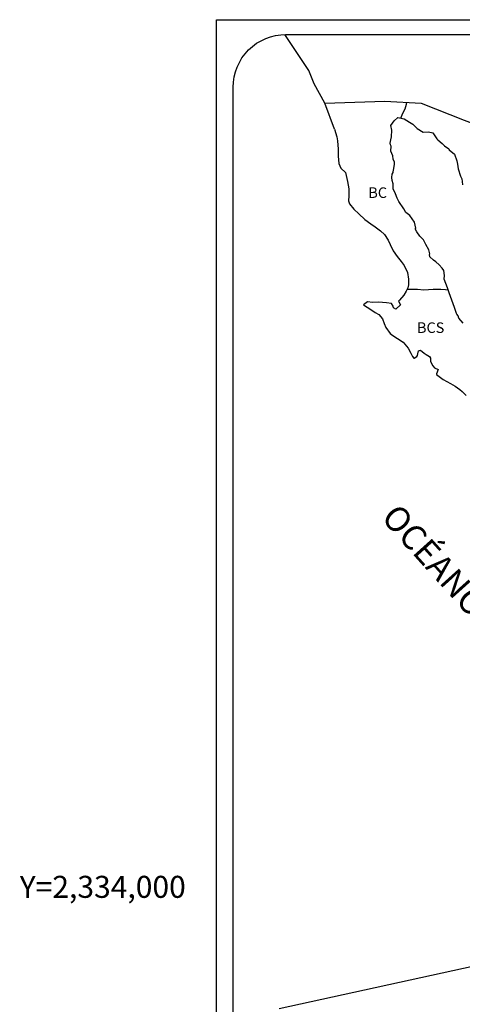
# Model space of a CAD drawing. Units: millimetres. Extents: x 521851 to 524851, y 2332137 to 2334387.
# Drawn here: x 524270 to 524396, y 2333967 to 2334246 of the extents above; entities that cross this region are included whole.
import ezdxf
from ezdxf.enums import TextEntityAlignment as Align

# ---------------------------------------------------------------- set-up
doc = ezdxf.new("R2010")
doc.units = ezdxf.units.MM
for name, color, linetype in [('CVL_RET_TX', 2, 'Continuous'), ('SOLAPA', 7, 'Continuous'), ('TEXTOS', 7, 'Continuous')]:
    doc.layers.add(name, color=color, linetype=linetype)
doc.styles.add('MONOTXT4', font='MONOTXT4.shx')
doc.styles.add('ROMANS', font='romans.shx')

msp = doc.modelspace()

# ---------------------------------------------------------------- linework, layer by layer
at = {"color": 7, "linetype": 'Continuous'}
for points in [[(524356.63, 2334222.68), (524353.55, 2334228.17), (524352.1, 2334231.93), (524345.26, 2334242.19)], [(524359.37, 2334215.32), (524356.63, 2334222.68), (524373.66, 2334223.29), (524383.99, 2334222.68), (524396.15, 2334217.82), (524399.92, 2334216.41)], [(524378.14, 2334218.44), (524378.71, 2334219.84), (524379.37, 2334221.09), (524379.78, 2334222.4), (524379.87, 2334222.9)], [(524379.98, 2334169.81), (524381.62, 2334169.81), (524382.91, 2334169.81), (524384.75, 2334169.63), (524387.32, 2334169.81), (524389.52, 2334169.81), (524390.9, 2334169.78), (524391.67, 2334169.61)]]:
    msp.add_lwpolyline(points, dxfattribs=at)
at = {"color": 5, "linetype": 'Continuous'}
for points in [[(524395.89, 2334160.14), (524394.61, 2334161.56), (524394.42, 2334162.3), (524394.05, 2334162.73), (524394, 2334162.92), (524393.44, 2334164.65), (524393.07, 2334165.7), (524392.64, 2334166.74), (524391.9, 2334168.84), (524391.47, 2334170.26), (524390.91, 2334171.43), (524390.48, 2334172.66), (524390.6, 2334173.77), (524390.43, 2334175.13), (524389.93, 2334175.8), (524389.07, 2334176.79), (524388.15, 2334177.65), (524387.42, 2334178.09), (524386.38, 2334179.01), (524386.31, 2334179.69), (524386.37, 2334179.88), (524386.13, 2334180.98), (524385.27, 2334182.58), (524384.59, 2334183.88), (524383.61, 2334184.87), (524382.69, 2334186.16), (524382.25, 2334186.96), (524382.45, 2334187.15), (524382.08, 2334188.87), (524380.78, 2334190.79), (524379.62, 2334191.64), (524379, 2334192.69), (524377.59, 2334194.79), (524377.1, 2334195.65), (524376.67, 2334196.89), (524376.05, 2334198.31), (524375.99, 2334199.79), (524375.68, 2334200.71), (524375.63, 2334201.57), (524375.74, 2334202.5), (524375.99, 2334202.99), (524376.05, 2334203.18), (524376.23, 2334204.1), (524376.41, 2334205.34), (524376.35, 2334205.96), (524376.05, 2334206.81), (524375.92, 2334207.75), (524375.36, 2334209.04), (524375.42, 2334210.46), (524375.42, 2334210.46), (524375.24, 2334210.83), (524375.18, 2334211.33), (524375.3, 2334212.31), (524375.55, 2334213.11), (524375.6, 2334215.02), (524375.3, 2334216.38), (524376.27, 2334217.68), (524377.31, 2334218.6), (524379.09, 2334218.24), (524380.62, 2334217.25), (524381.54, 2334216.76), (524382.46, 2334215.89), (524382.83, 2334215.47), (524384.49, 2334214.48), (524386.02, 2334214.54), (524387.24, 2334214.23), (524388.4, 2334212.57), (524388.71, 2334212.26), (524389.94, 2334211.21), (524390.61, 2334210.54), (524391.78, 2334209.73), (524391.9, 2334209.43), (524393.43, 2334208.19), (524394.05, 2334206.29), (524394.3, 2334205.35), (524394.42, 2334204.06), (524395.16, 2334201.97), (524395.47, 2334201.16), (524395.58, 2334200.42), (524395.72, 2334199.44)], [(524359.37, 2334215.32), (524359.98, 2334213.16), (524360.24, 2334211.99), (524360.36, 2334209.65), (524360.36, 2334207.67), (524360.61, 2334205.5), (524361.16, 2334204.21), (524362.51, 2334202.98), (524363.07, 2334200.39), (524363.44, 2334198.36), (524363.38, 2334196.38), (524363.32, 2334194.96), (524363.63, 2334194.04), (524364.86, 2334192.56), (524366.27, 2334191.2), (524367.92, 2334189.66), (524369.64, 2334188.37), (524370.86, 2334187.57), (524372.4, 2334186.46), (524373.5, 2334185.35), (524374.55, 2334183.75), (524375.16, 2334182.51), (524376.03, 2334180.72), (524377.13, 2334179.12), (524378.23, 2334177.71), (524379.15, 2334176.53), (524380.07, 2334174.56), (524380.38, 2334172.71), (524380.39, 2334171.05), (524380.14, 2334170.24), (524379.65, 2334169.32), (524379.04, 2334168.15), (524377.76, 2334166.72), (524377.52, 2334166.42), (524378.13, 2334165.37), (524376.78, 2334164.13), (524376.1, 2334164.5), (524376.05, 2334165), (524375.49, 2334165.8), (524374.09, 2334165.92), (524371.88, 2334166.17), (524370.1, 2334166.1), (524368.7, 2334166.23), (524367.59, 2334165.36), (524367.9, 2334165.23), (524369.37, 2334164.25), (524370.9, 2334163.26), (524371.95, 2334162.65), (524372.99, 2334161.41), (524373.48, 2334160.12), (524373.91, 2334158.95), (524375.14, 2334157.29), (524375.87, 2334156.73), (524377.28, 2334155.81), (524378.88, 2334154.76), (524380.29, 2334153.1), (524381.03, 2334151.68), (524381.45, 2334150.75), (524381.88, 2334150.2), (524381.95, 2334150.2), (524382.68, 2334150.69), (524382.87, 2334151), (524382.98, 2334151.49), (524383.23, 2334152.3), (524383.72, 2334152.48), (524384.76, 2334151.69), (524385.38, 2334151.32), (524386.29, 2334150.76), (524386.6, 2334150.27), (524386.6, 2334149.28), (524387.22, 2334148.11), (524387.7, 2334147.49), (524388.75, 2334147.06), (524388.26, 2334145.82), (524388.33, 2334145.58), (524390.22, 2334144.16), (524392.31, 2334143.06), (524393.59, 2334142.31), (524394.88, 2334141.33), (524395.56, 2334140.77), (524396.73, 2334139.66)]]:
    msp.add_lwpolyline(points, dxfattribs=at)
at = {"layer": 'SOLAPA', "color": 7}
for p, q in [((524325.83, 2332244.26), (524325.83, 2334246.39)), ((524325.83, 2334246.39), (524718.69, 2334246.39))]:
    msp.add_line(p, q, dxfattribs=at)
at = {"layer": 'SOLAPA', "linetype": 'Continuous'}
msp.add_line((524692.43, 2334041.78), (524343.66, 2333965.44), dxfattribs=at)
at = {"layer": 'SOLAPA', "color": 7}
msp.add_lwpolyline([(524330.58, 2334227.2, -0.414214), (524345.58, 2334242.2), (524700.3, 2334242.2, -0.414214), (524715.3, 2334227.2), (524715.3, 2333706.45, -0.414214), (524700.3, 2333691.45), (524345.58, 2333691.45, -0.414214), (524330.58, 2333706.45)], format="xyb", close=True, dxfattribs=at)

# ---------------------------------------------------------------- texts
at = {"layer": 'CVL_RET_TX', "color": 7, "style": 'MONOTXT4'}
msp.add_text('Y=2,334,000', height=6.25, dxfattribs=at).set_placement((524317.14, 2334000.07), align=Align.MIDDLE_RIGHT)
at = {"layer": 'TEXTOS', "color": 7, "char_height": 3, "width": 15.078, "attachment_point": 1, "style": 'ROMANS'}
for s, insert in [('{\\fArial|b0|i0|c0|p34;BC}', (524368.96, 2334198.76)), ('{\\fArial|b0|i0|c0|p34;BCS}', (524382.78, 2334160.41))]:
    msp.add_mtext(s, dxfattribs=dict(at, insert=insert))
at = {"layer": 'TEXTOS', "color": 7, "insert": (524405.21, 2334078.7), "char_height": 7, "width": 109.9084, "attachment_point": 2, "rotation": 312, "style": 'ROMANS'}
msp.add_mtext('\\fArial|b0|i0|c0|p34;OCÉANO PACÍFICO', dxfattribs=at)

doc.saveas('drawing.dxf')
